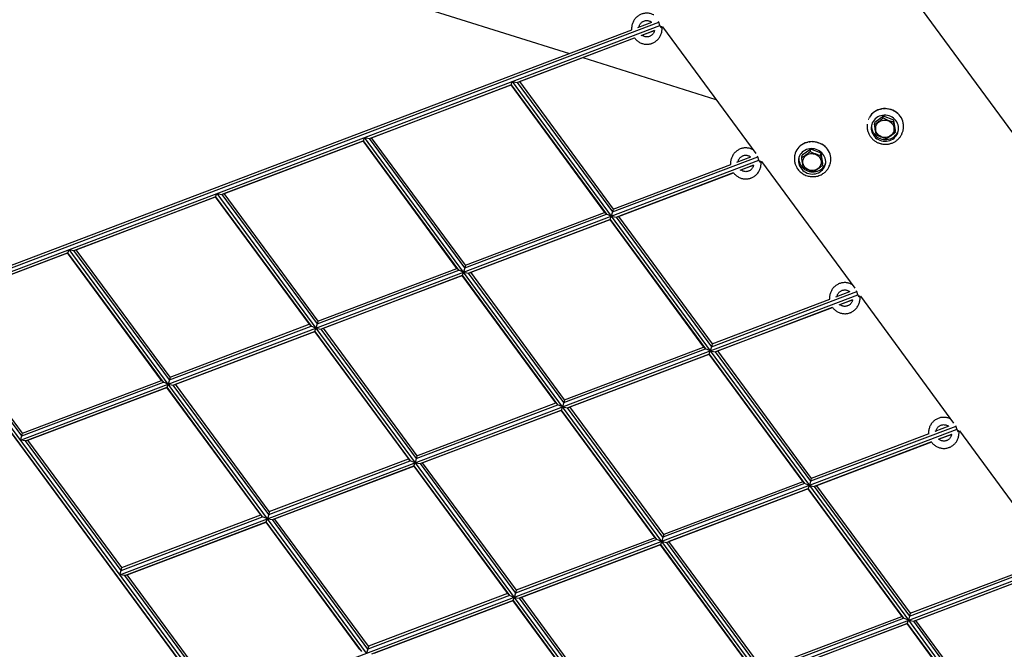
# Model space of a CAD drawing. Units: millimetres. Extents: x -6392 to 7250, y -4473 to 6019.
# Drawn here: x -2137 to -427, y -24 to 1069 of the extents above; entities that cross this region are included whole.
import ezdxf

# ---------------------------------------------------------------- set-up
doc = ezdxf.new("R2010")
doc.units = ezdxf.units.MM
doc.header["$MEASUREMENT"] = 0
doc.linetypes.add('PHANTOM', pattern=[0.5, 0.25, -0.05, 0.05, -0.05, 0.05, -0.05])
doc.layers.add('DIMENSIONS', color=8, linetype='Continuous')
doc.layers.add('ES_Equipment', color=7, linetype='Continuous')
doc.styles.get("Standard").update_dxf_attribs({"font": 'arial.ttf'})
doc.dimstyles.new('ISO-25', dxfattribs={"dimtxt": 250, "dimasz": 250, "dimexe": 200, "dimexo": 0.625, "dimtad": 0, "dimdec": 0, "dimdsep": 46, "dimtxsty": 'Standard', "dimblk": 'ARCHTICK', "dimcen": 2.5, "dimdle": 200, "dimclrd": 256, "dimclre": 256, "dimclrt": 256, "dimadec": 0, "dimazin": 0, "dimtfac": 1, "dimtdec": 0, "dimtmove": 0, "dimatfit": 3, "dimfxl": 1, "dimarcsym": 0})

# ---------------------------------------------------------------- blocks, each defined once
blk = doc.blocks.new('_ArchTick')
at = {"color": 0, "linetype": 'ByBlock', "const_width": 0.15}
blk.add_lwpolyline([(-0.5, -0.5), (0.5, 0.5)], dxfattribs=at)
blk = doc.blocks.new('*D3')
at = {"layer": 'Defpoints', "color": 0, "transparency": 16777216}
for p in [(5992.4, 5819.2), (-6191.6, 758.6), (5992.4, 18.7)]:
    blk.add_point(p, dxfattribs=at)
at = {"layer": 'DIMENSIONS', "lineweight": -2, "transparency": 16777216}
for p, q in [((-6191.6, 759.2), (-6191.6, 6019.2)), ((5992.4, 19.4), (5992.4, 6019.2)), ((-6391.6, 5819.2), (-846.5, 5819.2)), ((6192.4, 5819.2), (647.3, 5819.2))]:
    blk.add_line(p, q, dxfattribs=at)
at = {"layer": 'DIMENSIONS', "lineweight": -2, "transparency": 16777216, "xscale": 250, "yscale": 250, "zscale": 250, "rotation": 180}
blk.add_blockref('_ArchTick', (-6191.6, 5819.2), dxfattribs=at)
at = {"layer": 'DIMENSIONS', "lineweight": -2, "transparency": 16777216, "xscale": 250, "yscale": 250, "zscale": 250}
blk.add_blockref('_ArchTick', (5992.4, 5819.2), dxfattribs=at)
at = {"layer": 'DIMENSIONS', "transparency": 16777216, "insert": (-99.6, 5819.2), "char_height": 250, "attachment_point": 5}
blk.add_mtext('12184mm', dxfattribs=at)
blk = doc.blocks.new('*D1')
at = {"layer": 'Defpoints', "color": 0, "transparency": 16777216}
for p in [(3892.5, 2795.5), (-4091.6, 757.4), (3892.5, 19.6)]:
    blk.add_point(p, dxfattribs=at)
at = {"layer": 'DIMENSIONS', "lineweight": -2, "transparency": 16777216}
for p, q in [((-4091.6, 758), (-4091.6, 2995.5)), ((3892.5, 20.3), (3892.5, 2995.5)), ((-4291.6, 2795.5), (-760, 2795.5)), ((4092.5, 2795.5), (560.9, 2795.5))]:
    blk.add_line(p, q, dxfattribs=at)
at = {"layer": 'DIMENSIONS', "lineweight": -2, "transparency": 16777216, "xscale": 250, "yscale": 250, "zscale": 250, "rotation": 180}
blk.add_blockref('_ArchTick', (-4091.6, 2795.5), dxfattribs=at)
at = {"layer": 'DIMENSIONS', "lineweight": -2, "transparency": 16777216, "xscale": 250, "yscale": 250, "zscale": 250}
blk.add_blockref('_ArchTick', (3892.5, 2795.5), dxfattribs=at)
at = {"layer": 'DIMENSIONS', "transparency": 16777216, "insert": (-99.6, 2795.5), "char_height": 250, "attachment_point": 5}
blk.add_mtext('7984mm', dxfattribs=at)

msp = doc.modelspace()

# ---------------------------------------------------------------- linework, layer by layer
at = {"layer": 'ES_Equipment', "color": 7, "linetype": 'Continuous', "lineweight": 25}
for p, q in [((-2522.6, 1430.6), (-1182.5, 1010.5)), ((1163.9, -1271.8), (-769.5, 1358.4)), ((-2319.1, 575.2), (-1027.3, 1064.8)), ((-1063.4, 1055.7), (-1039, 1064.9)), ((-1027.3, 1064.8), (-1027.5, 1066.2)), ((-1025.2, 1059.1), (-1027.3, 1064.8)), ((-2320.1, 579.3), (-1074.1, 1051.6)), ((-2316, 569.9), (-1025.2, 1059.1)), ((-1057.8, 1042), (-1034.2, 1050.9)), ((-1056.4, 1042.3), (-1034.4, 1050.6)), ((-1022.8, 1055.2), (-1025.2, 1059.1)), ((-1022.9, 1055.2), (-1022.8, 1055.2)), ((-1022.7, 1055.3), (-1022.8, 1055.2)), ((-1021.8, 1056.6), (-1020.8, 1057)), ((-1020.8, 1057), (-858.8, 836.6)), ((-1273.2, 960.3), (-1069.1, 1037.7)), ((-1269.4, 961.6), (-1069.2, 1037.5)), ((-1159.4, 1003.3), (-928, 930.8)), ((-1283.7, 956.3), (-1281.8, 961.8)), ((-1281.8, 961.8), (-1109.8, 727.9)), ((-1281.8, 961.8), (-1273.2, 960.3)), ((-1273.2, 960.3), (-1269.4, 961.6)), ((-1273.2, 960.3), (-1107.6, 735.3)), ((-1269.4, 961.6), (-1106.5, 740.2)), ((-1529.9, 863.1), (-1283.7, 956.3)), ((-1526, 864.3), (-1284.3, 956)), ((-1284.3, 956), (-1283.7, 956.3)), ((-1284.3, 956), (-1121.4, 734.6)), ((-1283.7, 956.3), (-1118.2, 731.3)), ((-652.3, 887.3), (-651.7, 890.5)), ((-636.7, 901.8), (-651.7, 890.5)), ((-637.3, 898.5), (-636.7, 901.8)), ((-618.8, 894.8), (-636.7, 901.8)), ((-619.4, 891.6), (-618.8, 894.8)), ((-615.8, 876.7), (-618.8, 894.8)), ((-616.4, 873.4), (-615.8, 876.7)), ((-602.4, 878.3), (-602.4, 878.6)), ((-1786.5, 765.8), (-1540.4, 859.1)), ((-1782.7, 767.1), (-1540.9, 858.7)), ((-1540.9, 858.7), (-1540.4, 859.1)), ((-1377.9, 637.4), (-1540.9, 858.7)), ((-1540.4, 859.1), (-1538.5, 864.5)), ((-1374.7, 634.1), (-1540.4, 859.1)), ((-1366.3, 630.7), (-1538.5, 864.5)), ((-1538.5, 864.5), (-1529.9, 863.1)), ((-1529.9, 863.1), (-1526, 864.3)), ((-1364.2, 638.1), (-1529.9, 863.1)), ((-1363, 643), (-1526, 864.3)), ((-763.1, 844.5), (-778, 833.7)), ((-764, 840.5), (-763.1, 844.5)), ((-745.2, 837.6), (-763.1, 844.5)), ((-2136, 339.1), (-853.2, 825.2)), ((-1107.6, 735.3), (-855.3, 830.9)), ((-891.4, 821.7), (-867, 831)), ((-855.3, 830.9), (-855.5, 832.2)), ((-853.2, 825.2), (-855.3, 830.9)), ((-850.8, 821.3), (-853.2, 825.2)), ((-851, 821.3), (-850.8, 821.3)), ((-850.8, 821.3), (-850.8, 821.3)), ((-849.8, 822.7), (-848.9, 823.1)), ((-848.9, 823.1), (-686.8, 602.7)), ((-790.8, 834.8), (-790.9, 834.5)), ((-778.9, 829.7), (-778, 833.7)), ((-746.1, 833.6), (-745.2, 837.6)), ((-742.1, 819.9), (-745.2, 837.6)), ((-728.9, 820.9), (-728.8, 821.2)), ((-1106.5, 740.2), (-902.1, 817.7)), ((-885.9, 808), (-862.2, 817)), ((-884.5, 808.4), (-862.5, 816.7)), ((-743, 815.9), (-742.1, 819.9)), ((-1101.1, 726.5), (-897.1, 803.8)), ((-1097.3, 727.7), (-897.2, 803.5)), ((-2043.2, 668.5), (-1797.1, 761.8)), ((-2039.3, 669.8), (-1797.6, 761.4)), ((-1797.6, 761.4), (-1797.1, 761.8)), ((-1797.6, 761.4), (-1634.5, 540.2)), ((-1797.1, 761.8), (-1795.2, 767.3)), ((-1797.1, 761.8), (-1631.3, 536.9)), ((-1795.2, 767.3), (-1622.9, 533.5)), ((-1795.2, 767.3), (-1786.5, 765.8)), ((-1786.5, 765.8), (-1782.7, 767.1)), ((-1786.5, 765.8), (-1620.8, 540.9)), ((-1782.7, 767.1), (-1619.6, 545.8)), ((-1106.5, 740.2), (-1107.6, 735.3)), ((-1364.2, 638.1), (-1118.2, 731.3)), ((-1363, 643), (-1121.4, 734.6)), ((-1357.7, 629.2), (-1111.7, 722.5)), ((-1353.8, 630.5), (-1112.2, 722.1)), ((-1118.2, 731.3), (-1121.4, 734.6)), ((-1109.8, 727.9), (-1118.2, 731.3)), ((-1112.2, 722.1), (-1111.7, 722.5)), ((-1112.2, 722.1), (-949.3, 500.7)), ((-1111.7, 722.5), (-1109.8, 727.9)), ((-1111.7, 722.5), (-946.1, 497.4)), ((-1107.6, 735.3), (-1109.8, 727.9)), ((-1109.8, 727.9), (-937.7, 494.1)), ((-1109.8, 727.9), (-1101.1, 726.5)), ((-1101.1, 726.5), (-1097.3, 727.7)), ((-1101.1, 726.5), (-935.6, 501.4)), ((-1097.3, 727.7), (-934.4, 506.4)), ((-2053.7, 664.5), (-2051.8, 670)), ((-1879.5, 436.3), (-2051.8, 670)), ((-2051.8, 670), (-2043.2, 668.5)), ((-2043.2, 668.5), (-2039.3, 669.8)), ((-1877.3, 443.6), (-2043.2, 668.5)), ((-1876.2, 448.6), (-2039.3, 669.8)), ((-2299.8, 571.2), (-2053.7, 664.5)), ((-2296, 572.5), (-2054.2, 664.1)), ((-2054.2, 664.1), (-2053.7, 664.5)), ((-1891.1, 442.9), (-2054.2, 664.1)), ((-1887.9, 439.6), (-2053.7, 664.5)), ((-1620.8, 540.9), (-1374.7, 634.1)), ((-1619.6, 545.8), (-1377.9, 637.4)), ((-1374.7, 634.1), (-1377.9, 637.4)), ((-1366.3, 630.7), (-1374.7, 634.1)), ((-1364.2, 638.1), (-1366.3, 630.7)), ((-1363, 643), (-1364.2, 638.1)), ((-1614.2, 532), (-1368.2, 625.3)), ((-1610.4, 533.3), (-1368.7, 624.9)), ((-1368.7, 624.9), (-1368.2, 625.3)), ((-1205.8, 403.6), (-1368.7, 624.9)), ((-1368.2, 625.3), (-1366.3, 630.7)), ((-1202.6, 400.3), (-1368.2, 625.3)), ((-1194.2, 396.9), (-1366.3, 630.7)), ((-1366.3, 630.7), (-1357.7, 629.2)), ((-1357.7, 629.2), (-1353.8, 630.5)), ((-1192, 404.3), (-1357.7, 629.2)), ((-1190.9, 409.2), (-1353.8, 630.5)), ((-1963.5, 105.4), (-681.3, 591.2)), ((-935.6, 501.4), (-683.4, 597)), ((-934.4, 506.4), (-730.1, 583.8)), ((-719.5, 587.8), (-695, 597.1)), ((-713.9, 574.1), (-690.3, 583.1)), ((-712.5, 574.5), (-690.5, 582.8)), ((-683.4, 597), (-683.6, 598.3)), ((-681.3, 591.2), (-683.4, 597)), ((-678.9, 587.4), (-681.3, 591.2)), ((-679, 587.3), (-678.9, 587.4)), ((-678.8, 587.4), (-678.9, 587.4)), ((-677.9, 588.8), (-676.9, 589.1)), ((-676.9, 589.1), (-514.9, 368.7)), ((-1285.2, -822.5), (-2310.9, 566.9)), ((-1282, -825.7), (-2310.4, 567.2)), ((-1273.6, -829.1), (-2308.5, 572.7)), ((-2133.9, 346.4), (-2299.8, 571.2)), ((-2132.7, 351.4), (-2296, 572.5)), ((-929.1, 492.6), (-725.2, 569.8)), ((-925.2, 493.9), (-725.3, 569.6)), ((-1877.3, 443.6), (-1631.3, 536.9)), ((-1876.2, 448.6), (-1634.5, 540.2)), ((-1631.3, 536.9), (-1634.5, 540.2)), ((-1622.9, 533.5), (-1631.3, 536.9)), ((-1624.8, 528), (-1622.9, 533.5)), ((-1620.8, 540.9), (-1622.9, 533.5)), ((-1622.9, 533.5), (-1450.6, 299.8)), ((-1622.9, 533.5), (-1614.2, 532)), ((-1619.6, 545.8), (-1620.8, 540.9)), ((-1614.2, 532), (-1610.4, 533.3)), ((-1614.2, 532), (-1448.5, 307.1)), ((-1610.4, 533.3), (-1447.3, 312)), ((-1870.8, 434.8), (-1624.8, 528)), ((-1867, 436.1), (-1625.3, 527.7)), ((-1625.3, 527.7), (-1624.8, 528)), ((-1625.3, 527.7), (-1462.2, 306.4)), ((-1624.8, 528), (-1459, 303.1)), ((-1192, 404.3), (-946.1, 497.4)), ((-1190.9, 409.2), (-949.3, 500.7)), ((-946.1, 497.4), (-949.3, 500.7)), ((-937.7, 494.1), (-946.1, 497.4)), ((-935.6, 501.4), (-937.7, 494.1)), ((-934.4, 506.4), (-935.6, 501.4)), ((-1185.5, 395.4), (-939.6, 488.6)), ((-1181.7, 396.7), (-940.1, 488.2)), ((-940.1, 488.2), (-939.6, 488.6)), ((-940.1, 488.2), (-777.2, 266.8)), ((-939.6, 488.6), (-937.7, 494.1)), ((-939.6, 488.6), (-774, 263.6)), ((-937.7, 494.1), (-765.6, 260.2)), ((-937.7, 494.1), (-929.1, 492.6)), ((-929.1, 492.6), (-925.2, 493.9)), ((-929.1, 492.6), (-763.5, 267.6)), ((-925.2, 493.9), (-762.3, 272.5)), ((-1876.2, 448.6), (-1877.3, 443.6)), ((-2133.9, 346.4), (-1887.9, 439.6)), ((-2132.7, 351.4), (-1891.1, 442.9)), ((-2127.4, 337.6), (-1881.3, 430.8)), ((-2123.5, 338.9), (-1881.9, 430.4)), ((-1887.9, 439.6), (-1891.1, 442.9)), ((-1879.5, 436.3), (-1887.9, 439.6)), ((-1881.9, 430.4), (-1881.3, 430.8)), ((-1718.7, 209.2), (-1881.9, 430.4)), ((-1881.3, 430.8), (-1879.5, 436.3)), ((-1715.5, 206), (-1881.3, 430.8)), ((-1877.3, 443.6), (-1879.5, 436.3)), ((-1707.1, 202.6), (-1879.5, 436.3)), ((-1879.5, 436.3), (-1870.8, 434.8)), ((-1870.8, 434.8), (-1867, 436.1)), ((-1704.9, 209.9), (-1870.8, 434.8)), ((-1703.8, 214.9), (-1867, 436.1)), ((-1448.5, 307.1), (-1202.6, 400.3)), ((-1447.3, 312), (-1205.8, 403.6)), ((-1202.6, 400.3), (-1205.8, 403.6)), ((-1194.2, 396.9), (-1202.6, 400.3)), ((-1196.1, 391.4), (-1194.2, 396.9)), ((-1192, 404.3), (-1194.2, 396.9)), ((-1022, 163.1), (-1194.2, 396.9)), ((-1194.2, 396.9), (-1185.5, 395.4)), ((-1190.9, 409.2), (-1192, 404.3)), ((-1185.5, 395.4), (-1181.7, 396.7)), ((-1019.9, 170.5), (-1185.5, 395.4)), ((-1018.7, 175.4), (-1181.7, 396.7)), ((-1442, 298.3), (-1196.1, 391.4)), ((-1438.1, 299.5), (-1196.6, 391.1)), ((-1196.6, 391.1), (-1196.1, 391.4)), ((-1033.6, 169.7), (-1196.6, 391.1)), ((-1030.4, 166.5), (-1196.1, 391.4)), ((-511.4, 363), (-763.5, 267.6)), ((-523.1, 363.1), (-547.5, 353.9)), ((-511.6, 364.4), (-511.4, 363)), ((-511.4, 363), (-509.3, 357.3)), ((-2136, 339.1), (-2133.9, 346.4)), ((-2133.9, 346.4), (-2132.7, 351.4)), ((-509.3, 357.3), (-1791.1, -128.2)), ((-558.2, 349.8), (-762.3, 272.5)), ((-518.3, 349.1), (-542, 340.2)), ((-518.5, 348.9), (-540.5, 340.5)), ((-509.3, 357.3), (-506.9, 353.4)), ((-506.9, 353.4), (-507, 353.4)), ((-506.9, 353.4), (-506.8, 353.5)), ((-505.9, 354.8), (-504.9, 355.2)), ((-504.9, 355.2), (-342.9, 134.8)), ((-2127.4, 337.6), (-2136, 339.1)), ((-2123.5, 338.9), (-2127.4, 337.6)), ((-1961.4, 112.8), (-2127.4, 337.6)), ((-1960.3, 117.7), (-2123.5, 338.9)), ((-553.2, 335.9), (-757, 258.7)), ((-553.3, 335.7), (-753.2, 260)), ((-1447.3, 312), (-1448.5, 307.1)), ((-1704.9, 209.9), (-1459, 303.1)), ((-1703.8, 214.9), (-1462.2, 306.4)), ((-1698.4, 201.1), (-1452.5, 294.3)), ((-1694.6, 202.4), (-1453, 293.9)), ((-1459, 303.1), (-1462.2, 306.4)), ((-1450.6, 299.8), (-1459, 303.1)), ((-1453, 293.9), (-1452.5, 294.3)), ((-1453, 293.9), (-1290, 72.6)), ((-1452.5, 294.3), (-1450.6, 299.8)), ((-1452.5, 294.3), (-1286.7, 69.4)), ((-1448.5, 307.1), (-1450.6, 299.8)), ((-1450.6, 299.8), (-1278.3, 66)), ((-1450.6, 299.8), (-1442, 298.3)), ((-1442, 298.3), (-1438.1, 299.5)), ((-1442, 298.3), (-1276.2, 73.4)), ((-1438.1, 299.5), (-1275.1, 78.3)), ((-774, 263.6), (-1019.9, 170.5)), ((-777.2, 266.8), (-1018.7, 175.4)), ((-774, 263.6), (-777.2, 266.8)), ((-765.6, 260.2), (-774, 263.6)), ((-767.5, 254.7), (-765.6, 260.2)), ((-763.5, 267.6), (-765.6, 260.2)), ((-765.6, 260.2), (-593.6, 26.3)), ((-765.6, 260.2), (-757, 258.7)), ((-762.3, 272.5), (-763.5, 267.6)), ((-757, 258.7), (-753.2, 260)), ((-757, 258.7), (-591.4, 33.7)), ((-753.2, 260), (-590.3, 38.6)), ((-767.5, 254.7), (-1013.3, 161.6)), ((-768.1, 254.3), (-1009.5, 162.9)), ((-768.1, 254.3), (-767.5, 254.7)), ((-768.1, 254.3), (-605.2, 33)), ((-767.5, 254.7), (-602, 29.7)), ((-1961.4, 112.8), (-1715.5, 206)), ((-1960.3, 117.7), (-1718.7, 209.2)), ((-1715.5, 206), (-1718.7, 209.2)), ((-1707.1, 202.6), (-1715.5, 206)), ((-1704.9, 209.9), (-1707.1, 202.6)), ((-1703.8, 214.9), (-1704.9, 209.9)), ((-1954.9, 104), (-1709, 197.1)), ((-1951, 105.2), (-1709.5, 196.7)), ((-1709.5, 196.7), (-1709, 197.1)), ((-1546.3, -24.5), (-1709.5, 196.7)), ((-1709, 197.1), (-1707.1, 202.6)), ((-1543.1, -27.7), (-1709, 197.1)), ((-1534.7, -31.1), (-1707.1, 202.6)), ((-1707.1, 202.6), (-1698.4, 201.1)), ((-1698.4, 201.1), (-1694.6, 202.4)), ((-1532.6, -23.7), (-1698.4, 201.1)), ((-1531.4, -18.8), (-1694.6, 202.4)), ((-1018.7, 175.4), (-1019.9, 170.5)), ((-1030.4, 166.5), (-1276.2, 73.4)), ((-1033.6, 169.7), (-1275.1, 78.3)), ((-1023.9, 157.6), (-1269.7, 64.5)), ((-1024.4, 157.2), (-1265.9, 65.8)), ((-1030.4, 166.5), (-1033.6, 169.7)), ((-1022, 163.1), (-1030.4, 166.5)), ((-1024.4, 157.2), (-1023.9, 157.6)), ((-861.4, -64.1), (-1024.4, 157.2)), ((-1023.9, 157.6), (-1022, 163.1)), ((-858.2, -67.4), (-1023.9, 157.6)), ((-1019.9, 170.5), (-1022, 163.1)), ((-849.8, -70.7), (-1022, 163.1)), ((-1022, 163.1), (-1013.3, 161.6)), ((-1013.3, 161.6), (-1009.5, 162.9)), ((-847.7, -63.4), (-1013.3, 161.6)), ((-846.5, -58.4), (-1009.5, 162.9)), ((-1618.6, -361.8), (-337.3, 123.4)), ((-591.4, 33.7), (-339.5, 129.1)), ((-1963.5, 105.4), (-1961.4, 112.8)), ((-1954.9, 104), (-1963.5, 105.4)), ((-1961.4, 112.8), (-1960.3, 117.7)), ((-1951, 105.2), (-1954.9, 104)), ((-1788.9, -120.8), (-1954.9, 104)), ((-1787.8, -115.9), (-1951, 105.2)), ((-590.3, 38.6), (-386.2, 115.9)), ((-584.9, 24.8), (-381.3, 102)), ((-581.1, 26.1), (-381.3, 101.8)), ((-1286.7, 69.4), (-1532.6, -23.7)), ((-1290, 72.6), (-1531.4, -18.8)), ((-1286.7, 69.4), (-1290, 72.6)), ((-1278.3, 66), (-1286.7, 69.4)), ((-1276.2, 73.4), (-1278.3, 66)), ((-1275.1, 78.3), (-1276.2, 73.4)), ((-1280.2, 60.5), (-1526, -32.6)), ((-1280.8, 60.2), (-1522.2, -31.3)), ((-1280.8, 60.2), (-1280.2, 60.5)), ((-1280.8, 60.2), (-1117.7, -161.1)), ((-1280.2, 60.5), (-1278.3, 66)), ((-1280.2, 60.5), (-1114.5, -164.4)), ((-1278.3, 66), (-1106.1, -167.8)), ((-1278.3, 66), (-1269.7, 64.5)), ((-1269.7, 64.5), (-1265.9, 65.8)), ((-1269.7, 64.5), (-1103.9, -160.4)), ((-1265.9, 65.8), (-1102.8, -155.5)), ((-590.3, 38.6), (-591.4, 33.7)), ((-847.7, -63.4), (-602, 29.7)), ((-846.5, -58.4), (-605.2, 33)), ((-841.2, -72.2), (-595.5, 20.9)), ((-837.3, -70.9), (-596, 20.5)), ((-602, 29.7), (-605.2, 33)), ((-593.6, 26.3), (-602, 29.7)), ((-596, 20.5), (-595.5, 20.9)), ((-596, 20.5), (-433.1, -200.9)), ((-595.5, 20.9), (-593.6, 26.3)), ((-595.5, 20.9), (-429.9, -204.2)), ((-591.4, 33.7), (-593.6, 26.3)), ((-593.6, 26.3), (-421.5, -207.6)), ((-593.6, 26.3), (-584.9, 24.8)), ((-584.9, 24.8), (-581.1, 26.1)), ((-584.9, 24.8), (-419.4, -200.2)), ((-581.1, 26.1), (-418.2, -195.3)), ((-1532.6, -23.7), (-1534.7, -31.1)), ((-1531.4, -18.8), (-1532.6, -23.7))]:
    msp.add_line(p, q, dxfattribs=at)
at = {"layer": 'ES_Equipment', "color": 8, "linetype": 'PHANTOM', "lineweight": 18, "flags": 128}
for points in [[(-602.4, 878.3), (-602.2, 879.7), (-601.9, 882.9), (-602, 886.1), (-602.5, 889.3), (-603.3, 892.5), (-604.4, 895.5), (-605.9, 898.4), (-607.6, 901.2), (-609.7, 903.8), (-612.1, 906.1), (-614.7, 908.2), (-617.5, 910.1), (-620.5, 911.6), (-623.6, 912.8), (-626.9, 913.8), (-630.2, 914.3), (-633.6, 914.6), (-636.9, 914.5), (-640.3, 914), (-643.5, 913.2), (-646.7, 912.1), (-649.7, 910.7), (-652.5, 909), (-655.1, 907), (-657.4, 904.7), (-659.5, 902.2), (-661.3, 899.5), (-662.8, 896.6), (-663.2, 895.7)], [(-728.9, 820.9), (-728.5, 823), (-728.2, 826.1), (-728.3, 829.2), (-728.8, 832.3), (-729.6, 835.4), (-730.8, 838.4), (-732.3, 841.2), (-734.1, 843.9), (-736.1, 846.4), (-738.5, 848.7), (-741.1, 850.8), (-743.9, 852.6), (-746.9, 854.1), (-750.1, 855.3), (-753.3, 856.3), (-756.6, 856.8), (-760, 857.1), (-763.4, 857), (-766.7, 856.6), (-769.9, 855.9), (-773.1, 854.8), (-776, 853.5), (-778.8, 851.8), (-781.4, 849.9), (-783.8, 847.7), (-785.8, 845.3), (-787.6, 842.7), (-789.1, 840), (-790.2, 837.1), (-790.9, 834.5)]]:
    msp.add_lwpolyline(points, dxfattribs=at)
at = {"layer": 'ES_Equipment', "color": 7, "linetype": 'Continuous', "lineweight": 25, "flags": 128}
for points in [[(-602.4, 878.6), (-602.2, 879.9), (-601.9, 883.2), (-602, 886.4), (-602.4, 889.6), (-603.2, 892.7), (-604.3, 895.8), (-605.8, 898.7), (-607.6, 901.5), (-609.7, 904), (-612, 906.4), (-614.6, 908.5), (-617.4, 910.3), (-620.4, 911.9), (-623.6, 913.1), (-626.8, 914), (-630.2, 914.6), (-633.5, 914.8), (-636.9, 914.7), (-640.2, 914.3), (-643.5, 913.5), (-646.6, 912.4), (-649.6, 910.9), (-652.4, 909.2), (-655, 907.2), (-657.4, 904.9), (-659.5, 902.4), (-661.2, 899.8)], [(-643, 859.7), (-640.2, 858.8), (-637.3, 858.3), (-634.4, 858), (-631.5, 858.1), (-628.6, 858.6), (-625.8, 859.4), (-623.2, 860.5), (-620.7, 861.9), (-618.4, 863.6), (-616.3, 865.6), (-614.5, 867.7), (-613.1, 870.1), (-611.9, 872.7), (-611.1, 875.3), (-610.6, 878.1), (-610.5, 880.9), (-610.8, 883.7), (-611.4, 886.4), (-612.4, 889.1), (-613.7, 891.6), (-615.3, 894), (-617.2, 896.1), (-619.3, 898.1), (-621.7, 899.7), (-624.3, 901.1), (-627, 902.2), (-629.8, 902.9), (-632.7, 903.3), (-635.7, 903.4), (-638.6, 903.1), (-641.4, 902.5), (-644.1, 901.5), (-646.7, 900.3), (-649.1, 898.7), (-651.3, 896.9), (-653.2, 894.8), (-654.8, 892.5), (-656.2, 890), (-657.1, 887.4), (-657.8, 884.7), (-658.1, 881.9), (-658, 879.1), (-657.5, 876.4), (-656.8, 873.7), (-655.6, 871.1), (-654.2, 868.6), (-652.4, 866.3), (-650.4, 864.3), (-648.1, 862.5), (-645.6, 861), (-643, 859.7)], [(-636.9, 894.8), (-634.6, 894.9), (-632.2, 894.7), (-629.9, 894.2), (-627.7, 893.3), (-625.6, 892.2), (-623.7, 890.7), (-622.1, 889), (-620.8, 887.2), (-619.7, 885.1), (-619, 882.9), (-618.6, 880.7), (-618.6, 878.4), (-619, 876.2), (-619.7, 874), (-620.7, 872), (-622, 870.1), (-623.6, 868.5), (-625.5, 867.1), (-627.5, 866), (-629.7, 865.2), (-632, 864.7), (-634.4, 864.6), (-636.8, 864.8), (-639.1, 865.3), (-641.3, 866.2), (-643.4, 867.3), (-645.2, 868.8), (-646.9, 870.4), (-648.2, 872.3), (-649.3, 874.4), (-650, 876.6), (-650.3, 878.8), (-650.3, 881.1), (-650, 883.3), (-649.3, 885.5), (-648.3, 887.5), (-647, 889.4), (-645.4, 891), (-643.5, 892.4), (-641.5, 893.5), (-639.2, 894.3), (-636.9, 894.8)], [(-642.4, 862.6), (-639.7, 861.7), (-636.8, 861.2), (-633.9, 860.9), (-630.9, 861), (-628.1, 861.5), (-625.3, 862.3), (-622.6, 863.4), (-620.1, 864.8), (-617.8, 866.5), (-615.8, 868.4), (-614, 870.6), (-612.5, 873), (-611.4, 875.6), (-610.7, 877.7)], [(-728.8, 821.2), (-728.4, 823.3), (-728.2, 826.4), (-728.3, 829.5), (-728.7, 832.6), (-729.5, 835.7), (-730.7, 838.7), (-732.2, 841.5), (-734, 844.2), (-736.1, 846.7), (-738.4, 849), (-741, 851.1), (-743.9, 852.9), (-746.9, 854.4), (-750, 855.6), (-753.2, 856.6), (-756.6, 857.1), (-759.9, 857.4), (-763.3, 857.3), (-766.6, 856.9), (-769.9, 856.2), (-773, 855.1), (-776, 853.8), (-778.8, 852.1), (-781.4, 850.2), (-783.7, 848), (-785.8, 845.6), (-787.5, 843), (-789, 840.3), (-790.1, 837.4), (-790.8, 834.8)], [(-769.4, 802.9), (-766.6, 802), (-763.7, 801.5), (-760.8, 801.2), (-757.9, 801.3), (-755, 801.7), (-752.3, 802.4), (-749.6, 803.5), (-747.1, 804.8), (-744.8, 806.5), (-742.8, 808.3), (-741.1, 810.5), (-739.6, 812.8), (-738.5, 815.2), (-737.7, 817.8), (-737.2, 820.5), (-737.1, 823.2), (-737.4, 825.9), (-738, 828.6), (-739, 831.1), (-740.3, 833.6), (-741.9, 835.9), (-743.8, 838), (-746, 839.9), (-748.4, 841.6), (-751, 842.9), (-753.7, 844), (-756.5, 844.7), (-759.4, 845.2), (-762.3, 845.3), (-765.2, 845), (-768.1, 844.4), (-770.8, 843.5), (-773.4, 842.3), (-775.8, 840.8), (-777.9, 839.1), (-779.8, 837.1), (-781.4, 834.9), (-782.7, 832.5), (-783.7, 830), (-784.3, 827.3), (-784.6, 824.6), (-784.5, 821.9), (-784, 819.2), (-783.2, 816.6), (-782.1, 814.1), (-780.6, 811.7), (-778.9, 809.4), (-776.8, 807.4), (-774.5, 805.7), (-772.1, 804.2), (-769.4, 802.9)], [(-783.6, 830.1), (-783.8, 828.2), (-783.7, 825.5), (-783.2, 822.8), (-782.4, 820.2), (-781.3, 817.7), (-779.8, 815.3), (-778.1, 813.1), (-776, 811), (-773.8, 809.3), (-771.3, 807.8), (-768.6, 806.6)], [(-763.7, 836.6), (-761.3, 836.8), (-758.9, 836.5), (-756.6, 836), (-754.4, 835.1), (-752.3, 834), (-750.5, 832.6), (-748.8, 830.9), (-747.5, 829.1), (-746.4, 827.1), (-745.7, 825), (-745.3, 822.8), (-745.3, 820.6), (-745.6, 818.4), (-746.3, 816.3), (-747.3, 814.4), (-748.6, 812.6), (-750.2, 811), (-752, 809.7), (-754.1, 808.6), (-756.3, 807.8), (-758.6, 807.4), (-761, 807.3), (-763.3, 807.5), (-765.6, 808), (-767.9, 808.9), (-769.9, 810), (-771.8, 811.5), (-773.4, 813.1), (-774.8, 815), (-775.8, 817), (-776.6, 819.1), (-776.9, 821.3), (-777, 823.5), (-776.6, 825.6), (-776, 827.7), (-774.9, 829.7), (-773.6, 831.5), (-772, 833.1), (-770.2, 834.4), (-768.2, 835.4), (-766, 836.2), (-763.7, 836.6)], [(-768.6, 806.6), (-765.8, 805.6), (-763, 805.1), (-760, 804.8), (-757.1, 804.9), (-754.3, 805.3), (-751.5, 806), (-748.8, 807.1), (-746.3, 808.4), (-744.1, 810.1), (-742, 812), (-740.3, 814.1), (-738.8, 816.4), (-737.7, 818.8), (-737.3, 820)]]:
    msp.add_lwpolyline(points, dxfattribs=at)
at = {"layer": 'ES_Equipment', "color": 7, "linetype": 'Continuous', "lineweight": 25}
msp.add_arc((-634.4, 884.3), 23.1, 174.1824, 249.5869, dxfattribs=at)
for points, knots in [([(-1035.8, 1077.4), (-1036.1, 1077.6), (-1037.2, 1078.2), (-1039.3, 1079), (-1042, 1079.9), (-1044.9, 1080.4), (-1047.8, 1080.5), (-1050.6, 1080.4), (-1053.5, 1080), (-1056.2, 1079.2), (-1058.9, 1078.2), (-1061.5, 1076.8), (-1063.9, 1075.2), (-1066.1, 1073.4), (-1068, 1071.3), (-1069.8, 1069), (-1071.3, 1066.5), (-1072.5, 1063.8), (-1073.5, 1061.1), (-1074.1, 1058.2), (-1074.5, 1055.3), (-1074.5, 1053.1), (-1074.4, 1051.8), (-1074.4, 1051.5)], [0, 0, 0, 0, 0.015986, 0.06699, 0.117958, 0.168893, 0.219798, 0.270682, 0.321551, 0.372413, 0.423275, 0.474146, 0.525036, 0.575949, 0.626893, 0.677871, 0.728886, 0.779937, 0.831024, 0.882143, 0.933292, 0.984464, 1, 1, 1, 1]), ([(-1061.5, 1056.4), (-1061.5, 1056.5), (-1061.4, 1057.3), (-1060.9, 1058.7), (-1060.1, 1060.6), (-1058.9, 1062.4), (-1057.6, 1063.9), (-1056, 1065.3), (-1054.2, 1066.3), (-1052.3, 1067.1), (-1050.3, 1067.7), (-1048.3, 1067.8), (-1046.2, 1067.7), (-1044.2, 1067.3), (-1042.3, 1066.5), (-1040.7, 1065.7), (-1039.8, 1065), (-1039.5, 1064.7)], [0, 0, 0, 0, 0.009492, 0.081385, 0.153363, 0.225481, 0.297786, 0.370318, 0.4431, 0.516132, 0.589387, 0.662809, 0.736319, 0.809795, 0.883148, 0.95631, 1, 1, 1, 1]), ([(-1034.4, 1050.6), (-1034.6, 1050), (-1034.9, 1048.7), (-1035.7, 1046.8), (-1036.8, 1045), (-1038.1, 1043.4), (-1039.6, 1042), (-1041.3, 1040.9), (-1042.6, 1040.4), (-1043.2, 1040.1)], [0, 0, 0, 0, 0.135086, 0.279317, 0.423807, 0.568655, 0.713944, 0.859727, 1, 1, 1, 1]), ([(-1038.7, 1028.2), (-1038.1, 1028.4), (-1036.7, 1029), (-1034.5, 1030.2), (-1032.1, 1031.8), (-1029.9, 1033.7), (-1027.9, 1035.8), (-1026.1, 1038.1), (-1024.6, 1040.5), (-1023.4, 1043.2), (-1022.5, 1045.9), (-1021.8, 1048.8), (-1021.5, 1051.7), (-1021.4, 1054.4), (-1021.6, 1056.1), (-1021.7, 1056.8)], [0, 0, 0, 0, 0.048739, 0.129487, 0.210273, 0.291098, 0.371971, 0.452898, 0.533883, 0.614926, 0.696026, 0.777178, 0.858375, 0.939611, 1, 1, 1, 1]), ([(-1021.8, 1056.7), (-1021.8, 1056.7), (-1021.9, 1056.6), (-1022.5, 1056.8), (-1023.2, 1057.1), (-1023.7, 1057.3), (-1023.7, 1057.3)], [0, 0, 0, 0, 0.162226, 0.570105, 0.983525, 1, 1, 1, 1]), ([(-1069.2, 1037.5), (-1068.9, 1037.1), (-1068.1, 1035.9), (-1066.4, 1034.1), (-1064.2, 1032.2), (-1061.8, 1030.5), (-1059.3, 1029.1), (-1056.6, 1028), (-1053.9, 1027.2), (-1051, 1026.7), (-1048.2, 1026.5), (-1045.3, 1026.6), (-1042.5, 1027), (-1040.3, 1027.6), (-1039, 1028.1), (-1038.7, 1028.2)], [0, 0, 0, 0, 0.043069, 0.127377, 0.211635, 0.295836, 0.379977, 0.464055, 0.548073, 0.632035, 0.71595, 0.799829, 0.883684, 0.967527, 1, 1, 1, 1]), ([(-1043.2, 1040.1), (-1043.4, 1040), (-1044.4, 1039.7), (-1046, 1039.3), (-1048, 1039.2), (-1050.1, 1039.4), (-1052.1, 1039.9), (-1054, 1040.7), (-1055.5, 1041.5), (-1056.2, 1042.1), (-1056.4, 1042.3)], [0, 0, 0, 0, 0.063387, 0.209628, 0.35614, 0.502785, 0.64932, 0.79558, 0.941439, 1, 1, 1, 1]), ([(-652.3, 887.3), (-651, 888.1), (-648.4, 889.8), (-644.5, 892.7), (-640.8, 895.6), (-638.5, 897.6), (-637.3, 898.5)], [0, 0, 0, 0, 0.266622, 0.540117, 0.767675, 1, 1, 1, 1]), ([(-637.3, 898.5), (-635.8, 897.8), (-632.7, 896.3), (-628, 894.4), (-623.5, 892.8), (-620.8, 892), (-619.4, 891.6)], [0, 0, 0, 0, 0.266622, 0.540117, 0.767675, 1, 1, 1, 1]), ([(-619.4, 891.6), (-619.2, 890.3), (-618.9, 887.7), (-618.2, 883.3), (-617.4, 878.4), (-616.8, 875.1), (-616.5, 873.5), (-616.4, 873.4)], [0, 0, 0, 0, 0.201532, 0.405599, 0.693254, 0.992112, 1, 1, 1, 1]), ([(-665.2, 887.9), (-665.2, 887), (-665.4, 885.1), (-665.3, 882.3), (-665, 879.4), (-664.5, 876.6), (-663.6, 873.8), (-662.5, 871.1), (-661.2, 868.6), (-659.6, 866.1), (-657.8, 863.8), (-655.7, 861.7), (-653.6, 859.8), (-651.3, 858.2), (-648.9, 856.7), (-646.6, 855.6), (-644.6, 854.8), (-642.6, 854.2), (-641, 853.7), (-639.9, 853.5), (-639.5, 853.4)], [0, 0, 0, 0, 0.057922, 0.117653, 0.17829, 0.239485, 0.301041, 0.362827, 0.424739, 0.486681, 0.548551, 0.610219, 0.671488, 0.731997, 0.790932, 0.845879, 0.890861, 0.929368, 0.977483, 1, 1, 1, 1]), ([(-649.3, 869.1), (-649.5, 870.2), (-650, 872.4), (-650.7, 876.5), (-651.5, 881.4), (-652, 885.3), (-652.3, 887.3), (-652.3, 887.3)], [0, 0, 0, 0, 0.201532, 0.405599, 0.693254, 0.992112, 1, 1, 1, 1]), ([(-639.5, 853.4), (-638.5, 853.3), (-637, 853), (-634.8, 852.9), (-632.8, 852.8), (-630.6, 853), (-628.2, 853.3), (-625.7, 853.8), (-623.2, 854.5), (-620.8, 855.4), (-618.4, 856.6), (-616, 857.9), (-613.8, 859.5), (-611.7, 861.3), (-609.8, 863.3), (-608.1, 865.4), (-606.5, 867.6), (-605.2, 870), (-604.1, 872.5), (-603.2, 874.9), (-602.7, 876.9), (-602.5, 878), (-602.4, 878.3)], [0, 0, 0, 0, 0.06444, 0.090812, 0.134503, 0.179831, 0.228386, 0.278958, 0.331046, 0.384249, 0.438272, 0.492888, 0.547912, 0.603185, 0.65856, 0.713888, 0.769002, 0.823695, 0.877666, 0.930418, 0.980997, 1, 1, 1, 1]), ([(-616.4, 873.4), (-617.8, 872.3), (-620.5, 870), (-624.4, 867), (-628.1, 864.4), (-630.3, 862.9), (-631.4, 862.2)], [0, 0, 0, 0, 0.266622, 0.540117, 0.767675, 1, 1, 1, 1]), ([(-631.4, 862.2), (-633, 862.7), (-636.2, 863.6), (-640.9, 865.3), (-645.4, 867.2), (-648, 868.5), (-649.3, 869.1)], [0, 0, 0, 0, 0.266622, 0.540117, 0.767675, 1, 1, 1, 1]), ([(-863.9, 843.5), (-864.1, 843.7), (-865.2, 844.3), (-867.3, 845.1), (-870.1, 845.9), (-872.9, 846.4), (-875.8, 846.6), (-878.7, 846.5), (-881.5, 846), (-884.3, 845.3), (-886.9, 844.2), (-889.5, 842.9), (-891.9, 841.3), (-894.1, 839.4), (-896.1, 837.3), (-897.8, 835), (-899.3, 832.5), (-900.6, 829.9), (-901.5, 827.1), (-902.2, 824.3), (-902.5, 821.4), (-902.6, 819.1), (-902.4, 817.9), (-902.4, 817.6)], [0, 0, 0, 0, 0.0159869, 0.0669946, 0.1179657, 0.1689031, 0.2198118, 0.2706984, 0.3215708, 0.3724356, 0.4233011, 0.4741758, 0.5250682, 0.5759851, 0.6269323, 0.6779136, 0.7289312, 0.7799856, 0.8310755, 0.8821982, 0.9333497, 0.9845251, 1, 1, 1, 1]), ([(-778.9, 829.7), (-777.6, 830.5), (-775.1, 832), (-771.2, 834.7), (-767.5, 837.6), (-765.2, 839.5), (-764, 840.5)], [0, 0, 0, 0, 0.266622, 0.540117, 0.767675, 1, 1, 1, 1]), ([(-764, 840.5), (-762.5, 839.7), (-759.4, 838.1), (-754.7, 836.2), (-750.2, 834.7), (-747.5, 834), (-746.1, 833.6)], [0, 0, 0, 0, 0.266622, 0.540117, 0.767675, 1, 1, 1, 1]), ([(-889.5, 822.4), (-889.5, 822.5), (-889.4, 823.3), (-888.9, 824.8), (-888.1, 826.7), (-887, 828.4), (-885.6, 830), (-884, 831.3), (-882.3, 832.4), (-880.4, 833.2), (-878.4, 833.7), (-876.3, 833.9), (-874.3, 833.8), (-872.3, 833.4), (-870.3, 832.6), (-868.7, 831.8), (-867.9, 831), (-867.6, 830.8)], [0, 0, 0, 0, 0.009397, 0.081299, 0.153287, 0.225414, 0.297729, 0.370271, 0.443062, 0.516103, 0.589368, 0.6628, 0.736319, 0.809805, 0.883167, 0.956339, 1, 1, 1, 1]), ([(-866.7, 794.3), (-866.2, 794.5), (-864.7, 795.1), (-862.5, 796.2), (-860.1, 797.9), (-857.9, 799.7), (-855.9, 801.8), (-854.2, 804.1), (-852.7, 806.6), (-851.4, 809.2), (-850.5, 812), (-849.8, 814.9), (-849.5, 817.8), (-849.5, 820.4), (-849.7, 822.1), (-849.7, 822.9)], [0, 0, 0, 0, 0.048739, 0.129487, 0.210273, 0.291098, 0.371971, 0.452898, 0.533883, 0.614926, 0.696026, 0.777178, 0.858375, 0.939611, 1, 1, 1, 1]), ([(-849.8, 822.8), (-849.9, 822.7), (-849.9, 822.7), (-850.6, 822.9), (-851.2, 823.1), (-851.7, 823.3), (-851.7, 823.3)], [0, 0, 0, 0, 0.162203, 0.570023, 0.983383, 1, 1, 1, 1]), ([(-790.9, 834.5), (-791.1, 833.2), (-791.6, 830.8), (-791.7, 827.5), (-791.5, 824.8), (-791.2, 822.8), (-790.9, 821.2), (-790.5, 819.4), (-789.8, 817.2), (-788.8, 814.8), (-787.4, 812.2), (-785.6, 809.5), (-783.1, 806.5), (-780.1, 803.7), (-776.7, 801.4), (-773.3, 799.6), (-769.6, 798.1), (-765.9, 797.2), (-762.1, 796.6), (-758.3, 796.6), (-754.6, 796.9), (-750.8, 797.7), (-747, 799), (-743.5, 800.8), (-740.6, 802.7), (-738.2, 804.6), (-736.1, 806.7), (-734.4, 808.8), (-732.9, 810.9), (-731.5, 813.3), (-730, 816.7), (-729.3, 819.4), (-728.9, 820.9)], [0, 0, 0, 0, 0.0396388, 0.072938, 0.0997748, 0.1201924, 0.1355267, 0.1500907, 0.1780601, 0.2045044, 0.2317314, 0.2650982, 0.3047939, 0.350776, 0.389329, 0.4288151, 0.46784, 0.5064506, 0.5446948, 0.5826201, 0.6202719, 0.6568326, 0.7015142, 0.7415, 0.776761, 0.8074149, 0.8368685, 0.8665844, 0.8890471, 0.9157073, 0.9526647, 1, 1, 1, 1]), ([(-775.8, 812), (-776, 813.1), (-776.5, 815.1), (-777.3, 819), (-778.1, 823.8), (-778.6, 827.7), (-778.9, 829.7), (-778.9, 829.7)], [0, 0, 0, 0, 0.201532, 0.405599, 0.693254, 0.992112, 1, 1, 1, 1]), ([(-746.1, 833.6), (-745.9, 832.3), (-745.6, 829.7), (-744.9, 825.3), (-744.1, 820.6), (-743.4, 817.5), (-743, 816), (-743, 815.9)], [0, 0, 0, 0, 0.201532, 0.405599, 0.693254, 0.992112, 1, 1, 1, 1]), ([(-871.2, 806.2), (-871.5, 806.1), (-872.4, 805.7), (-874, 805.4), (-876.1, 805.2), (-878.1, 805.4), (-880.1, 805.9), (-882, 806.7), (-883.5, 807.6), (-884.2, 808.2), (-884.5, 808.4)], [0, 0, 0, 0, 0.063374, 0.209585, 0.356067, 0.502681, 0.649187, 0.795416, 0.941245, 1, 1, 1, 1]), ([(-862.5, 816.7), (-862.6, 816.1), (-862.9, 814.7), (-863.7, 812.9), (-864.8, 811.1), (-866.1, 809.5), (-867.7, 808.1), (-869.4, 806.9), (-870.6, 806.4), (-871.2, 806.2)], [0, 0, 0, 0, 0.135155, 0.279375, 0.423853, 0.568689, 0.713967, 0.859739, 1, 1, 1, 1]), ([(-757.9, 805.1), (-759.5, 805.6), (-762.7, 806.4), (-767.5, 808.1), (-771.9, 810), (-774.5, 811.4), (-775.8, 812)], [0, 0, 0, 0, 0.266622, 0.540117, 0.767675, 1, 1, 1, 1]), ([(-743, 815.9), (-744.4, 814.8), (-747.1, 812.5), (-751, 809.6), (-754.6, 807.1), (-756.8, 805.8), (-757.9, 805.1)], [0, 0, 0, 0, 0.266622, 0.540117, 0.767675, 1, 1, 1, 1]), ([(-897.2, 803.5), (-896.9, 803.1), (-896.1, 801.9), (-894.4, 800.2), (-892.2, 798.2), (-889.9, 796.6), (-887.3, 795.2), (-884.7, 794.1), (-881.9, 793.2), (-879.1, 792.7), (-876.2, 792.5), (-873.3, 792.7), (-870.5, 793.1), (-868.3, 793.7), (-867, 794.2), (-866.7, 794.3)], [0, 0, 0, 0, 0.04317, 0.127469, 0.211718, 0.295911, 0.380043, 0.464112, 0.548121, 0.632074, 0.71598, 0.79985, 0.883697, 0.967531, 1, 1, 1, 1]), ([(-691.9, 609.6), (-692.2, 609.7), (-693.3, 610.3), (-695.4, 611.2), (-698.1, 612), (-701, 612.5), (-703.8, 612.7), (-706.7, 612.6), (-709.5, 612.1), (-712.3, 611.4), (-715, 610.3), (-717.5, 609), (-719.9, 607.4), (-722.1, 605.5), (-724.1, 603.4), (-725.9, 601.1), (-727.4, 598.6), (-728.6, 596), (-729.6, 593.2), (-730.2, 590.4), (-730.5, 587.4), (-730.6, 585.2), (-730.5, 583.9), (-730.4, 583.6)], [0, 0, 0, 0, 0.015988, 0.066999, 0.117973, 0.168914, 0.219825, 0.270715, 0.321591, 0.372459, 0.423327, 0.474205, 0.525101, 0.576021, 0.626971, 0.677956, 0.728977, 0.780034, 0.831127, 0.882253, 0.933408, 0.984586, 1, 1, 1, 1]), ([(-717.6, 588.5), (-717.5, 588.6), (-717.4, 589.4), (-717, 590.8), (-716.1, 592.7), (-715, 594.5), (-713.6, 596.1), (-712.1, 597.4), (-710.3, 598.5), (-708.4, 599.3), (-706.4, 599.8), (-704.4, 600), (-702.3, 599.9), (-700.3, 599.4), (-698.4, 598.7), (-696.8, 597.8), (-695.9, 597.1), (-695.6, 596.8)], [0, 0, 0, 0, 0.0093015, 0.0812131, 0.1532105, 0.2253473, 0.2976717, 0.3702228, 0.4430236, 0.5160746, 0.5893488, 0.6627903, 0.7363193, 0.8098148, 0.8831869, 0.9563682, 1, 1, 1, 1]), ([(-690.5, 582.8), (-690.7, 582.1), (-691, 580.8), (-691.8, 578.9), (-692.8, 577.1), (-694.2, 575.5), (-695.7, 574.1), (-697.4, 573), (-698.6, 572.5), (-699.2, 572.2)], [0, 0, 0, 0, 0.1352243, 0.2794325, 0.4238991, 0.568724, 0.7139897, 0.8597498, 1, 1, 1, 1]), ([(-694.7, 560.4), (-694.2, 560.6), (-692.8, 561.1), (-690.6, 562.3), (-688.2, 563.9), (-686, 565.8), (-684, 567.9), (-682.2, 570.2), (-680.7, 572.7), (-679.5, 575.3), (-678.5, 578.1), (-677.9, 580.9), (-677.5, 583.8), (-677.5, 586.5), (-677.7, 588.2), (-677.8, 588.9)], [0, 0, 0, 0, 0.048739, 0.129487, 0.210273, 0.291098, 0.371971, 0.452898, 0.533883, 0.614926, 0.696026, 0.777178, 0.858375, 0.939611, 1, 1, 1, 1]), ([(-677.9, 588.8), (-677.9, 588.8), (-677.9, 588.7), (-678.6, 588.9), (-679.3, 589.2), (-679.7, 589.4), (-679.7, 589.4)], [0, 0, 0, 0, 0.16218, 0.569941, 0.983241, 1, 1, 1, 1]), ([(-725.3, 569.6), (-725, 569.2), (-724.1, 568), (-722.5, 566.2), (-720.3, 564.3), (-717.9, 562.6), (-715.4, 561.2), (-712.7, 560.1), (-709.9, 559.3), (-707.1, 558.8), (-704.2, 558.6), (-701.4, 558.7), (-698.5, 559.2), (-696.3, 559.8), (-695.1, 560.2), (-694.7, 560.4)], [0, 0, 0, 0, 0.043271, 0.127561, 0.211802, 0.295985, 0.380108, 0.464169, 0.548169, 0.632113, 0.71601, 0.799871, 0.883709, 0.967534, 1, 1, 1, 1]), ([(-699.2, 572.2), (-699.5, 572.1), (-700.4, 571.8), (-702.1, 571.4), (-704.1, 571.3), (-706.2, 571.5), (-708.2, 572), (-710.1, 572.8), (-711.5, 573.6), (-712.3, 574.3), (-712.5, 574.5)], [0, 0, 0, 0, 0.063361, 0.209542, 0.355994, 0.502577, 0.649053, 0.795252, 0.941051, 1, 1, 1, 1]), ([(-520, 375.6), (-520.2, 375.8), (-521.3, 376.4), (-523.4, 377.2), (-526.2, 378.1), (-529, 378.6), (-531.9, 378.7), (-534.7, 378.6), (-537.6, 378.2), (-540.3, 377.4), (-543, 376.4), (-545.6, 375), (-548, 373.4), (-550.2, 371.6), (-552.2, 369.5), (-553.9, 367.2), (-555.4, 364.7), (-556.7, 362), (-557.6, 359.3), (-558.2, 356.4), (-558.6, 353.5), (-558.6, 351.3), (-558.5, 350), (-558.5, 349.7)], [0, 0, 0, 0, 0.0159888, 0.067003, 0.1179803, 0.1689241, 0.2198391, 0.2707321, 0.3216108, 0.372482, 0.4233537, 0.4742348, 0.5251335, 0.5760568, 0.6270103, 0.677998, 0.729022, 0.7800827, 0.8311789, 0.8823079, 0.9334659, 0.9846476, 1, 1, 1, 1]), ([(-545.6, 354.6), (-545.6, 354.7), (-545.5, 355.5), (-545, 356.9), (-544.2, 358.8), (-543, 360.6), (-541.7, 362.1), (-540.1, 363.5), (-538.3, 364.5), (-536.4, 365.3), (-534.5, 365.9), (-532.4, 366), (-530.4, 365.9), (-528.3, 365.5), (-526.4, 364.7), (-524.8, 363.9), (-524, 363.2), (-523.6, 362.9)], [0, 0, 0, 0, 0.009206, 0.081127, 0.153134, 0.22528, 0.297614, 0.370175, 0.442985, 0.516046, 0.58933, 0.662781, 0.73632, 0.809825, 0.883207, 0.956397, 1, 1, 1, 1]), ([(-518.5, 348.9), (-518.7, 348.2), (-519, 346.9), (-519.8, 345), (-520.9, 343.2), (-522.2, 341.6), (-523.7, 340.2), (-525.4, 339.1), (-526.7, 338.6), (-527.3, 338.3)], [0, 0, 0, 0, 0.135294, 0.27949, 0.423945, 0.568759, 0.714013, 0.859761, 1, 1, 1, 1]), ([(-522.8, 326.4), (-522.2, 326.6), (-520.8, 327.2), (-518.6, 328.4), (-516.2, 330), (-514, 331.9), (-512, 334), (-510.2, 336.3), (-508.7, 338.7), (-507.5, 341.4), (-506.6, 344.1), (-505.9, 347), (-505.6, 349.9), (-505.5, 352.6), (-505.7, 354.3), (-505.8, 355)], [0, 0, 0, 0, 0.048739, 0.129487, 0.210273, 0.291098, 0.371971, 0.452898, 0.533883, 0.614926, 0.696026, 0.777178, 0.858375, 0.939611, 1, 1, 1, 1]), ([(-505.9, 354.9), (-505.9, 354.9), (-506, 354.8), (-506.6, 355), (-507.3, 355.3), (-507.8, 355.5), (-507.8, 355.5)], [0, 0, 0, 0, 0.162156, 0.569859, 0.9831, 1, 1, 1, 1]), ([(-553.3, 335.7), (-553, 335.3), (-552.2, 334.1), (-550.5, 332.3), (-548.3, 330.4), (-545.9, 328.7), (-543.4, 327.3), (-540.8, 326.2), (-538, 325.4), (-535.2, 324.9), (-532.3, 324.7), (-529.4, 324.8), (-526.6, 325.2), (-524.4, 325.8), (-523.1, 326.3), (-522.8, 326.4)], [0, 0, 0, 0, 0.043372, 0.127654, 0.211885, 0.29606, 0.380174, 0.464225, 0.548216, 0.632152, 0.71604, 0.799893, 0.883721, 0.967538, 1, 1, 1, 1]), ([(-527.3, 338.3), (-527.5, 338.2), (-528.5, 337.9), (-530.1, 337.5), (-532.2, 337.4), (-534.2, 337.6), (-536.2, 338.1), (-538.1, 338.9), (-539.6, 339.7), (-540.3, 340.3), (-540.5, 340.5)], [0, 0, 0, 0, 0.063348, 0.209499, 0.35592, 0.502474, 0.648919, 0.795088, 0.940857, 1, 1, 1, 1])]:
    msp.add_open_spline(points, degree=3, knots=knots, dxfattribs=at)

# ---------------------------------------------------------------- dimensions: what is measured, and where the dimension line sits
at = {"layer": 'DIMENSIONS'}
for base, p1, p2, picture, middle in [((5992.4, 5819.2), (-6191.6, 758.6), (5992.4, 18.7), '*D3', (-99.6, 5819.2)), ((3892.5, 2795.5), (-4091.6, 757.4), (3892.5, 19.6), '*D1', (-99.6, 2795.5))]:
    dim = msp.add_linear_dim(base=base, p1=p1, p2=p2, dimstyle='ISO-25', override={"dimpost": 'mm'}, dxfattribs=at)
    dim.commit()
    dim.dimension.update_dxf_attribs({"geometry": picture, "text_midpoint": middle})

doc.saveas('drawing.dxf')
